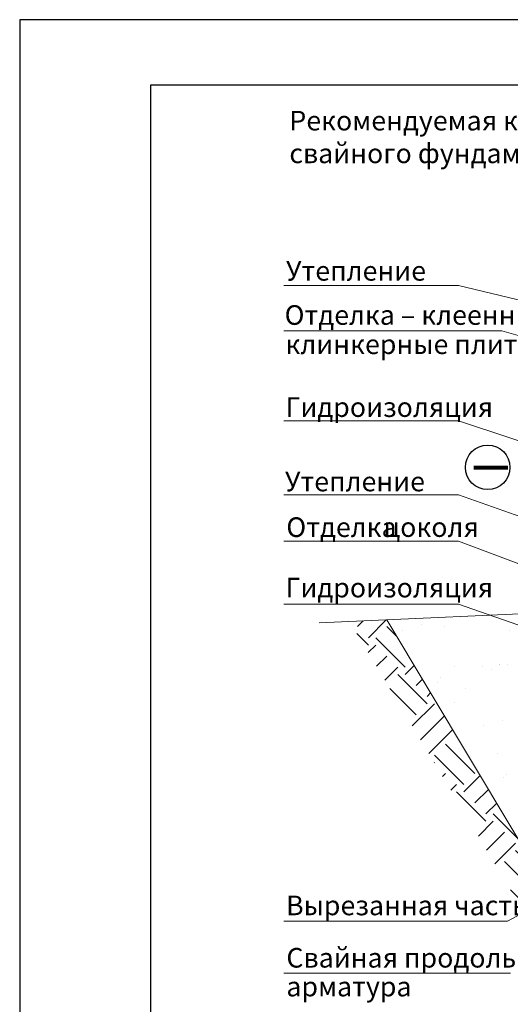
# Model space of a CAD drawing. Units: millimetres. Extents: x 15372 to 17497, y 6402 to 9372.
# Drawn here: x 15372 to 16121, y 7867 to 9372 of the extents above; entities that cross this region are included whole.
import ezdxf

# ---------------------------------------------------------------- set-up
doc = ezdxf.new("R2010")
doc.units = ezdxf.units.MM
doc.layers.add('_Hatch', color=251, linetype='Continuous', lineweight=5)
doc.layers.add('_Tekstas', color=7, linetype='Continuous')
doc.styles.get("Standard").update_dxf_attribs({"font": 'ARIALN.TTF'})

msp = doc.modelspace()

# ---------------------------------------------------------------- hatches: boundary and pattern name
at = {"layer": '_Hatch'}
h = msp.add_hatch(dxfattribs=at)
h.set_pattern_fill('EARTH', color=256, scale=10, angle=45, style=0)
h.set_pattern_definition([(45, (17072.074, 8517.14), (7e-15, 89.8026), [63.5, -63.5]), (45, (17055.236, 8533.98), (7e-15, 89.8026), [63.5, -63.5]), (45, (17038.4, 8550.82), (7e-15, 89.8026), [63.5, -63.5]), (135, (17038.4, 8562.04), (-89.8026, 7e-15), [63.5, -63.5]), (135, (17055.236, 8578.88), (-89.8026, 7e-15), [63.5, -63.5]), (135, (17072.074, 8595.72), (-89.8026, 7e-15), [63.5, -63.5])])
h.paths.add_polyline_path([(17143.1, 8550.3), (16980.1, 8550.3), (16960.8, 8500.3), (17143.1, 8500.3)])
h.paths.add_polyline_path([(15932.8, 8454.7), (15876, 8452.3), (16160.3, 7977.5), (16303.5, 7977.5), (16303.5, 8027.5), (16188.7, 8027.5)])
h.paths.add_polyline_path([(16603.5, 8027.5), (16303.5, 8027.5), (16303.5, 7977.5), (16603.5, 7977.5)])
h.paths.add_polyline_path([(16980.1, 8550.3), (16926.5, 8550.3), (16724.1, 8027.5), (16603.5, 8027.5), (16603.5, 7977.5), (16758.3, 7977.5)])
h = msp.add_hatch(dxfattribs=at)
h.set_pattern_fill('AR-SAND', color=256, scale=2, angle=45, style=0)
h.set_pattern_definition([(82.5, (2403.73, 3200.47), (-71.47627, 66.9507), [0, -77.216, 0, -86.36, 0, -82.55]), (52.5, (2403.73, 3200.47), (-37.8022, 164.9466), [0, -41.656, 0, -69.596, 0, -26.67]), (12.5, (2359.55, 3156.29), (111.65997, 112.06646), [0, -25.4, 0, -91.44, 0, -119.38]), (2.5, (2359.55, 3156.29), (76.4562, 139.5102), [0, -12.7, 0, -59.944, 0, -68.58])])
h.paths.add_polyline_path([(16642.5, 8550.3), (16642.5, 8172.9), (16776, 8161.5), (16926.5, 8550.3)])
h.paths.add_polyline_path([(16775.6, 8160.6), (16776, 8161.5), (16642.5, 8172.9), (16642.5, 8169.4)])
h.paths.add_polyline_path([(16642.5, 8169.4), (16642.5, 8110.3), (16756.1, 8110.3), (16775.6, 8160.6)])
h.paths.add_polyline_path([(16248.1, 8390.5), (16248.1, 8468.3), (16035, 8459.1), (16035, 8390.5)])
h.paths.add_polyline_path([(15932.8, 8454.7), (16139.1, 8110.3), (16264.5, 8110.3), (16264.5, 8273.2), (16248.1, 8322.7), (16248.1, 8390.5), (16035, 8390.5), (16035, 8459.1)])
h.paths.add_polyline_path([(16838.1, 8392.5), (16876.2, 8392.5), (16876.2, 8455), (16838.1, 8455)], flags=24)
h.paths.add_polyline_path([(15986.5, 8390.5), (16024.5, 8390.5), (16024.5, 8453), (15986.5, 8453)], flags=24)

# ---------------------------------------------------------------- linework, layer by layer
msp.add_lwpolyline([(15372.2, 9372), (15372.2, 6402), (17472.2, 6402), (17472.2, 9372), (15372.2, 9372)])
msp.add_lwpolyline([(15572.2, 9272), (15572.2, 6502), (17372.2, 6502), (17372.2, 9272)], close=True)
msp.add_lwpolyline([(15932.8, 8454.7), (16188.7, 8027.5), (16724.1, 8027.5), (16926.5, 8550.3)], dxfattribs=at)
at = {"layer": '_Hatch', "lineweight": 18}
msp.add_lwpolyline([(16238.1, 8468.3), (15829.7, 8450.3)], dxfattribs=at)
at = {"layer": '_Tekstas', "lineweight": 5}
for p, q in [((15775.5, 8965.9), (16042.4, 8965.9)), ((16042.4, 8965.9), (16260.3, 8912.6)), ((15775.5, 8896.4), (16108.4, 8896.4)), ((16108.4, 8896.4), (16210.2, 8867.4)), ((16042.4, 8759), (15775.5, 8759)), ((15775.5, 8645.8), (16042.4, 8645.8)), ((16042.4, 8645.8), (16284.8, 8559.3)), ((15775.5, 8574.9), (16042.4, 8574.9)), ((16042.4, 8574.9), (16246.9, 8497.4)), ((15775.5, 8478.7), (16042.4, 8478.7)), ((16042.4, 8478.7), (16300.3, 8387.9)), ((15775.5, 7994.2), (16117.1, 7994.2)), ((15775.5, 7914.4), (16121.9, 7914.4))]:
    msp.add_line(p, q, dxfattribs=at)
for points in [[(16042.4, 8759), (16356.1, 8654.7)], [(16117.1, 7994.2), (16437, 8166.1)]]:
    msp.add_lwpolyline(points, dxfattribs=at)
at = {"layer": '_Tekstas'}
msp.add_circle((16087, 8687.7), 34, dxfattribs=at)

# ---------------------------------------------------------------- texts
for s, p in [('Утепление', (15779, 8973.1)), ('Отделка – клеенные ', (15776.8, 8905.6)), ('клинкерные плитки', (15778.2, 8860.9)), ('Гидроизоляция', (15778.1, 8764.8)), ('Утепление', (15777.4, 8651.1)), ('Отделка', (15779.4, 8581.3)), ('цоколя', (15927.9, 8581.4)), ('Гидроизоляция', (15778.1, 8488.9)), ('Вырезанная часть', (15779, 8003.1)), ('Свайная продольная', (15779.5, 7923.1)), ('арматура', (15779.5, 7879.1))]:
    msp.add_text(s, height=30, dxfattribs=at).set_placement(p)
at = {"layer": '_Tekstas', "color": 7, "insert": (15784, 9232.7), "char_height": 30, "width": 1520.842, "attachment_point": 1}
msp.add_mtext('\\pt210;{\\C256;Рекомендуемая конструкция ростверка из блоков НОВОБЛОК для свайного фундамента (I)}', dxfattribs=at)
at = {"layer": '_Tekstas', "insert": (16064.2, 8770), "char_height": 72, "attachment_point": 1}
msp.add_mtext_dynamic_manual_height_columns('_', width=67.763, gutter_width=10, heights=[0], dxfattribs=at)

doc.saveas('drawing.dxf')
